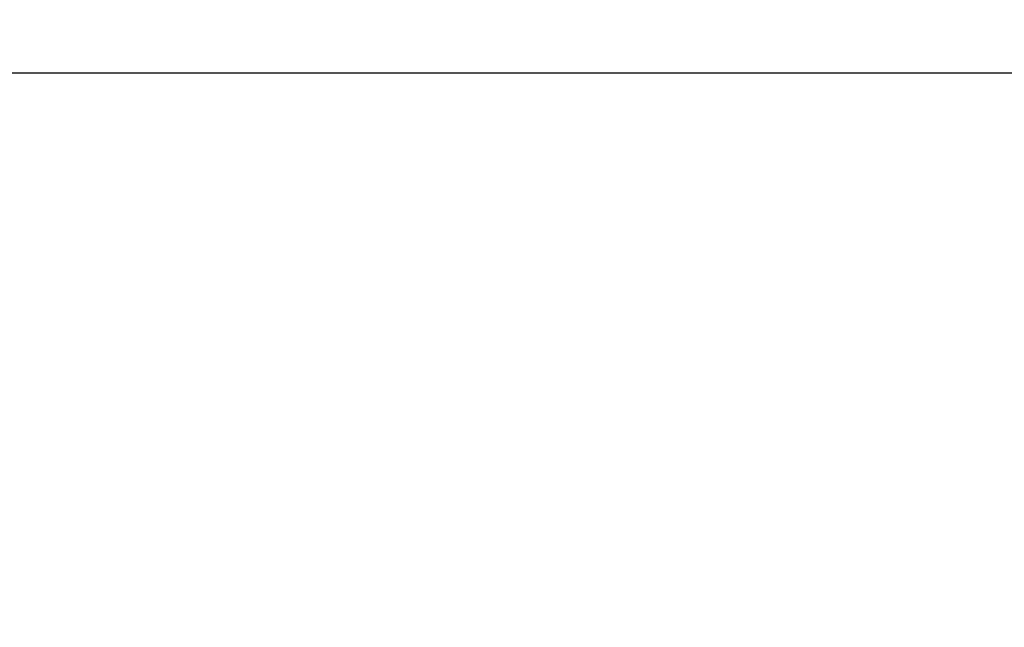
# Model space of a CAD drawing. Units: millimetres. Extents: x 2.5 to 15.7, y 2.2 to 13.
# Drawn here: x 4.5 to 5.9, y 10.1 to 11 of the extents above; entities that cross this region are included whole.
import ezdxf

# ---------------------------------------------------------------- set-up
doc = ezdxf.new("R2010")
doc.units = ezdxf.units.MM
doc.header["$MEASUREMENT"] = 0
doc.layers.get('0').update_dxf_attribs({"lineweight": 18})
doc.layers.get('Defpoints').update_dxf_attribs({"lineweight": 5})
doc.layers.add('DIASTASEIS', color=253, linetype='Continuous', lineweight=5)
doc.styles.get("Standard").update_dxf_attribs({"font": 'ARIALN.TTF'})
doc.dimstyles.get("Standard").update_dxf_attribs({"dimtxt": 0.18, "dimasz": 0.15, "dimexe": 0.05, "dimexo": 0, "dimgap": 0.09, "dimtad": 0, "dimtih": 1, "dimtoh": 1, "dimrnd": 0.005, "dimzin": 0, "dimdsep": 46, "dimtxsty": 'Standard', "dimblk": 'OBLIQUE', "dimcen": 0.09, "dimadec": 0, "dimazin": 0, "dimtfac": 1, "dimtofl": 0, "dimtmove": 0, "dimatfit": 3, "dimldrblk": 'OBLIQUE', "dimfxl": 1, "dimtolj": 1, "dimtzin": 0, "dimarcsym": 0})

# ---------------------------------------------------------------- blocks, each defined once
blk = doc.blocks.new('_Oblique')
at = {"color": 0, "linetype": 'ByBlock', "lineweight": -2}
blk.add_line((-0.5, -0.5), (0.5, 0.5), dxfattribs=at)
blk = doc.blocks.new('*D30')
at = {"layer": 'Defpoints', "color": 0}
for p in [(6.2179, 10.8927), (3.0814, 8.9949), (6.3525, 8.9949)]:
    blk.add_point(p, dxfattribs=at)
at = {"layer": 'DIASTASEIS', "color": 0, "lineweight": -2}
for p, q in [((6.2179, 10.8927), (3.0314, 10.8927)), ((3.0814, 10.8927), (3.0814, 10.1257)), ((3.0814, 8.9949), (3.0814, 9.7619)), ((6.3525, 8.9949), (3.0314, 8.9949))]:
    blk.add_line(p, q, dxfattribs=at)
at = {"layer": 'DIASTASEIS', "color": 0, "linetype": 'ByBlock', "lineweight": -2, "xscale": 0.15, "yscale": 0.15, "zscale": 0.15}
for p, rotation in [((3.0814, 10.8927), 90), ((3.0814, 8.9949), 270)]:
    blk.add_blockref('_Oblique', p, dxfattribs=dict(at, rotation=rotation))
at = {"layer": 'DIASTASEIS', "color": 0, "insert": (3.0814, 9.9438), "char_height": 0.18, "attachment_point": 5}
blk.add_mtext('\\A1;1.90', dxfattribs=at)

msp = doc.modelspace()

# ---------------------------------------------------------------- dimensions: what is measured, and where the dimension line sits
at = {"layer": 'DIASTASEIS'}
dim = msp.add_linear_dim(base=(3.0814, 8.9949), p1=(6.2179, 10.8927), p2=(6.3525, 8.9949), angle=90, dimstyle='Standard', dxfattribs=at)
dim.commit()
dim.dimension.update_dxf_attribs({"geometry": '*D30', "text_midpoint": (3.0814, 9.9438)})

doc.saveas('drawing.dxf')
